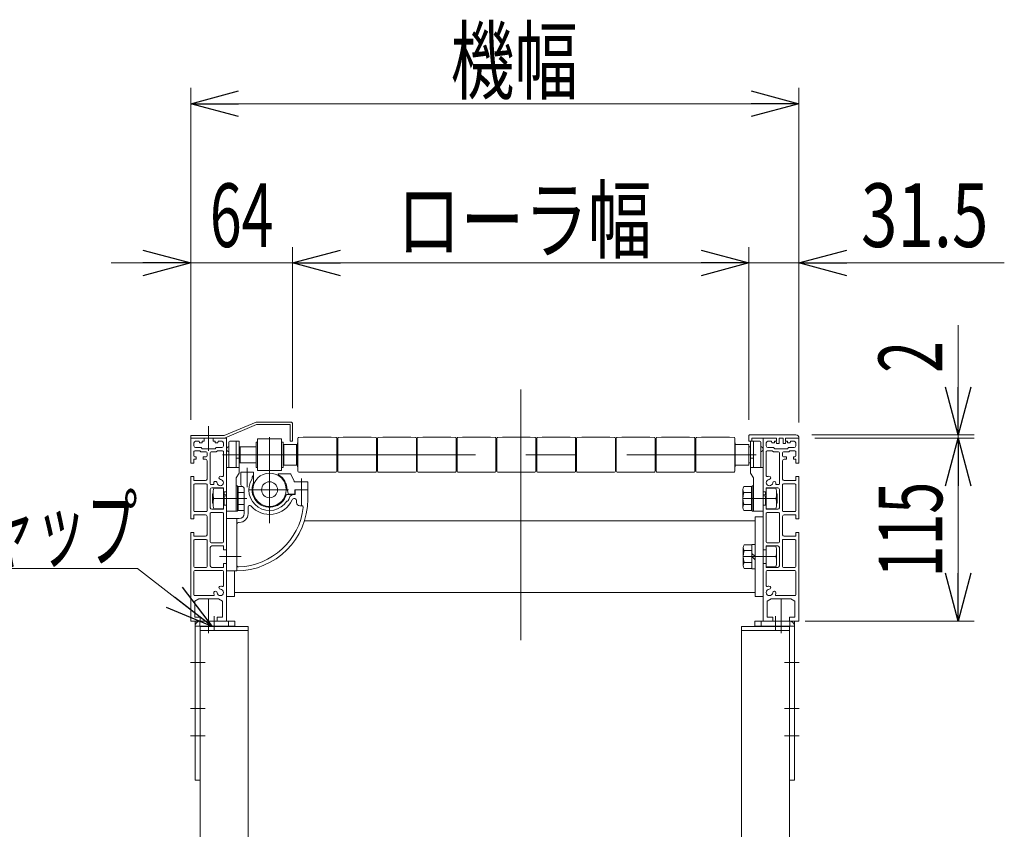
# Model space of a CAD drawing. Units: millimetres. Extents: x -1970 to 1970, y -1352 to 1351.
# Drawn here: x 635 to 1253, y 69 to 577 of the extents above; entities that cross this region are included whole.
import ezdxf
from ezdxf.enums import TextEntityAlignment as Align

# ---------------------------------------------------------------- set-up
doc = ezdxf.new("R2010")
doc.units = ezdxf.units.MM
doc.header["$LTSCALE"] = 2.5
for name, pattern in [('CENTERX2', [101.6, 63.5, -12.7, 12.7, -12.7]), ('DASHED2', [9.525, 6.35, -3.175]), ('PHANTOM', [63.5, 31.75, -6.35, 6.35, -6.35, 6.35, -6.35])]:
    doc.linetypes.add(name, pattern=pattern)
for name, color, linetype in [('100', 7, 'Continuous'), ('L-03', 7, 'Continuous'), ('L-06', 7, 'Continuous'), ('L-KOUNYU', 7, 'Continuous')]:
    doc.layers.add(name, color=color, linetype=linetype)
doc.styles.add('dcStyle0', font='ＭＳ Ｐゴシック')
doc.dimstyles.new('dc_Rotated', dxfattribs={"dimtxt": 40, "dimasz": 30.000019, "dimexe": 10, "dimexo": 5, "dimgap": 10, "dimtad": 3, "dimdsep": 46, "dimtxsty": 'dcStyle0', "dimblk1": 'OPEN30', "dimblk2": 'OPEN30', "dimsah": 1, "dimcen": 0.09, "dimclrd": 2, "dimclre": 2, "dimclrt": 2, "dimadec": 0, "dimazin": 2, "dimtfac": 1, "dimtdec": 4, "dimtmove": 0, "dimatfit": 3, "dimfxl": 1, "dimarcsym": 1})

# ---------------------------------------------------------------- blocks, each defined once
blk = doc.blocks.new('_Open30')
at = {"color": 0, "linetype": 'ByBlock', "lineweight": -2}
for p, q in [((-1, 0.267949), (0, 0)), ((0, 0), (-1, -0.267949)), ((0, 0), (-1, 0))]:
    blk.add_line(p, q, dxfattribs=at)
blk = doc.blocks.new('*D3')
at = {"color": 2, "linetype": 'Continuous', "lineweight": 13}
for p, q in [((742.18, 325.85), (742.18, 534.35)), ((1124.18, 324.15), (1124.18, 534.35)), ((742.18, 524.35), (1124.18, 524.35))]:
    blk.add_line(p, q, dxfattribs=at)
at = {"color": 2, "xscale": 30.00002807615286, "yscale": 29.99989368223643}
for p, rotation in [((742.18, 524.35), 180), ((1124.18, 524.35), 360)]:
    blk.add_blockref('_Open30', p, dxfattribs=dict(at, rotation=rotation))
at = {"color": 2, "style": 'dcStyle0', "width": 0.6875}
blk.add_text('機幅', height=40, dxfattribs=at).set_placement((905.42, 531.35), (985.42, 531.35), align=Align.FIT)
blk = doc.blocks.new('*D18')
at = {"color": 2, "linetype": 'Continuous', "lineweight": 13}
for p, q in [((742.18, 325.85), (742.18, 434.35)), ((806.18, 333.12), (806.18, 434.35)), ((692.18, 424.35), (742.18, 424.35)), ((742.18, 424.35), (806.18, 424.35)), ((856.18, 424.35), (806.18, 424.35))]:
    blk.add_line(p, q, dxfattribs=at)
at = {"color": 2, "xscale": 30.00002807615286, "yscale": 29.99989368223643}
for p, rotation in [((742.18, 424.35), 360), ((806.18, 424.35), 180)]:
    blk.add_blockref('_Open30', p, dxfattribs=dict(at, rotation=rotation))
at = {"color": 2, "style": 'dcStyle0', "width": 0.6875}
blk.add_text('64', height=40, dxfattribs=at).set_placement((754.18, 434.35), (794.18, 434.35), align=Align.FIT)
blk = doc.blocks.new('*D19')
at = {"color": 2, "linetype": 'Continuous', "lineweight": 13}
for p, q in [((1092.68, 325.85), (1092.68, 434.35)), ((1124.18, 324.15), (1124.18, 434.35)), ((1042.68, 424.35), (1092.68, 424.35)), ((1092.68, 424.35), (1124.18, 424.35)), ((1253.16, 424.35), (1124.18, 424.35))]:
    blk.add_line(p, q, dxfattribs=at)
at = {"color": 2, "xscale": 30.00002807615286, "yscale": 29.99989368223643}
for p, rotation in [((1092.68, 424.35), 360), ((1124.18, 424.35), 180)]:
    blk.add_blockref('_Open30', p, dxfattribs=dict(at, rotation=rotation))
at = {"color": 2, "style": 'dcStyle0', "width": 0.807452}
blk.add_text('31.5', height=40, dxfattribs=at).set_placement((1163.16, 434.35), (1243.16, 434.35), align=Align.FIT)
blk = doc.blocks.new('*D20')
at = {"color": 2, "linetype": 'Continuous', "lineweight": 13}
for p, q in [((806.18, 333.12), (806.18, 434.35)), ((1092.68, 325.85), (1092.68, 434.35)), ((806.18, 424.35), (1092.68, 424.35))]:
    blk.add_line(p, q, dxfattribs=at)
at = {"color": 2, "xscale": 30.00002807615286, "yscale": 29.99989368223643}
for p, rotation in [((806.18, 424.35), 180), ((1092.68, 424.35), 360)]:
    blk.add_blockref('_Open30', p, dxfattribs=dict(at, rotation=rotation))
at = {"color": 2, "style": 'dcStyle0', "width": 0.757005}
blk.add_text('ローラ幅', height=40, dxfattribs=at).set_placement((871.65, 431.35), (1031.65, 431.35), align=Align.FIT)
blk = doc.blocks.new('*D21')
at = {"color": 2, "linetype": 'Continuous', "lineweight": 13}
for p, q in [((1224.18, 385.33), (1224.18, 316.35)), ((1132.18, 316.35), (1234.18, 316.35)), ((1224.18, 316.35), (1224.18, 314.35)), ((1134.18, 314.35), (1234.18, 314.35)), ((1224.18, 264.35), (1224.18, 314.35))]:
    blk.add_line(p, q, dxfattribs=at)
at = {"color": 2, "xscale": 30.00002807615286, "yscale": 29.99989368223643}
for p, rotation in [((1224.18, 316.35), 270), ((1224.18, 314.35), 90)]:
    blk.add_blockref('_Open30', p, dxfattribs=dict(at, rotation=rotation))
at = {"color": 2, "style": 'dcStyle0', "width": 0.6875}
blk.add_text('2', height=40, rotation=90, dxfattribs=at).set_placement((1214.18, 355.33), (1214.18, 375.33), align=Align.FIT)
blk = doc.blocks.new('*D22')
at = {"color": 2, "linetype": 'Continuous', "lineweight": 13}
for p, q in [((1134.18, 314.35), (1234.18, 314.35)), ((1224.18, 199.35), (1224.18, 314.35)), ((1128.18, 199.35), (1234.18, 199.35))]:
    blk.add_line(p, q, dxfattribs=at)
at = {"color": 2, "xscale": 30.00002807615286, "yscale": 29.99989368223643}
for p, rotation in [((1224.18, 314.35), 90), ((1224.18, 199.35), 270)]:
    blk.add_blockref('_Open30', p, dxfattribs=dict(at, rotation=rotation))
at = {"color": 2, "style": 'dcStyle0', "width": 0.6875}
blk.add_text('115', height=40, rotation=90, dxfattribs=at).set_placement((1214.18, 226.85), (1214.18, 286.85), align=Align.FIT)
blk = doc.blocks.new('DC_GROUP_W_G22H_S_030_4_13')
at = {"layer": 'L-03', "color": 7, "linetype": 'Continuous', "lineweight": 13}
for p, q in [((748.18, 193.35), (778.18, 193.35)), ((778.18, 193.35), (778.18, -335.15)), ((1088.18, 193.35), (1118.18, 193.35)), ((1088.18, -335.15), (1088.18, 193.35)), ((748.18, 99.35), (748.18, -335.15)), ((1118.18, -335.15), (1118.18, 99.35)), ((748.18, -315.15), (745.18, -335.15)), ((778.18, -315.15), (781.18, -335.15)), ((1085.18, -335.15), (1088.18, -315.15)), ((1121.18, -335.15), (1118.18, -315.15)), ((745.18, -335.15), (745.18, -352.65)), ((747.68, -335.15), (778.68, -335.15)), ((781.18, -335.15), (781.18, -352.65)), ((1085.18, -352.65), (1085.18, -335.15)), ((1087.68, -335.15), (1118.68, -335.15)), ((1121.18, -352.65), (1121.18, -335.15)), ((747.18, -355.15), (778.68, -355.15)), ((748.18, -356.15), (748.18, -359.15)), ((778.18, -356.15), (778.18, -359.15)), ((1087.68, -355.15), (1119.18, -355.15)), ((1088.18, -359.15), (1088.18, -356.15)), ((1118.18, -359.15), (1118.18, -356.15)), ((749.18, -360.15), (777.18, -360.15)), ((749.32, -369.27), (749.32, -361.03)), ((756.25, -369.27), (756.25, -361.03)), ((770.11, -361.03), (770.11, -369.27)), ((777.04, -361.03), (777.04, -369.27)), ((1089.18, -360.15), (1117.18, -360.15)), ((1089.32, -369.27), (1089.32, -361.03)), ((1096.25, -369.27), (1096.25, -361.03)), ((1110.11, -361.03), (1110.11, -369.27)), ((1117.04, -361.03), (1117.04, -369.27)), ((773.57, -370.15), (752.79, -370.15)), ((755.18, -370.15), (755.18, -397.15)), ((771.18, -397.15), (771.18, -370.15)), ((1113.57, -370.15), (1092.79, -370.15)), ((1095.18, -370.15), (1095.18, -397.15)), ((1111.18, -397.15), (1111.18, -370.15)), ((749.32, -397.15), (777.04, -397.15)), ((749.32, -406.27), (749.32, -397.15)), ((756.25, -406.27), (756.25, -397.15)), ((770.11, -397.15), (770.11, -406.27)), ((777.04, -397.15), (777.04, -406.27)), ((1089.32, -406.27), (1089.32, -397.15)), ((1089.32, -397.15), (1117.04, -397.15)), ((1096.25, -406.27), (1096.25, -397.15)), ((1110.11, -397.15), (1110.11, -406.27)), ((1117.04, -397.15), (1117.04, -406.27)), ((752.79, -407.15), (773.57, -407.15)), ((755.18, -407.15), (755.18, -409.15)), ((771.18, -409.15), (771.18, -407.15)), ((1092.79, -407.15), (1113.57, -407.15)), ((1095.18, -407.15), (1095.18, -409.15)), ((1111.18, -409.15), (1111.18, -407.15)), ((749.32, -418.27), (749.32, -410.03)), ((752.79, -409.15), (773.57, -409.15)), ((756.25, -418.27), (756.25, -410.03)), ((770.11, -410.03), (770.11, -418.27)), ((777.04, -410.03), (777.04, -418.27)), ((1089.32, -418.27), (1089.32, -410.03)), ((1092.79, -409.15), (1113.57, -409.15)), ((1096.25, -418.27), (1096.25, -410.03)), ((1110.11, -410.03), (1110.11, -418.27)), ((1117.04, -410.03), (1117.04, -418.27)), ((750.73, -419.15), (775.63, -419.15)), ((1090.73, -419.15), (1115.63, -419.15)), ((739.78, -431.09), (746.45, -421.4)), ((779.91, -421.4), (786.58, -431.09)), ((1079.78, -431.09), (1086.45, -421.4)), ((1119.91, -421.4), (1126.58, -431.09)), ((681.18, -431.95), (681.18, -435.15)), ((681.18, -431.95), (793.68, -431.95)), ((793.68, -431.95), (793.68, -435.15)), ((1072.68, -431.95), (1185.18, -431.95)), ((1072.68, -435.15), (1072.68, -431.95)), ((1185.18, -435.15), (1185.18, -431.95))]:
    blk.add_line(p, q, dxfattribs=at)
at = {"layer": 'L-03', "color": 3, "linetype": 'Continuous', "lineweight": 13}
for p, q in [((778.18, -206.65), (781.38, -206.65)), ((781.38, -206.65), (781.38, -288.65)), ((1084.98, -206.65), (1084.98, -288.65)), ((1084.98, -206.65), (1088.18, -206.65)), ((781.38, -235.15), (1084.98, -235.15)), ((781.38, -260.15), (1084.98, -260.15)), ((778.18, -288.65), (781.38, -288.65)), ((1084.98, -288.65), (1088.18, -288.65)), ((756.68, -397.15), (756.68, -370.15)), ((769.68, -370.15), (769.68, -397.15)), ((1096.68, -397.15), (1096.68, -370.15)), ((1109.68, -370.15), (1109.68, -397.15)), ((756.68, -409.15), (756.68, -407.15)), ((769.68, -407.15), (769.68, -409.15)), ((1096.68, -409.15), (1096.68, -407.15)), ((1109.68, -407.15), (1109.68, -409.15))]:
    blk.add_line(p, q, dxfattribs=at)
at = {"layer": 'L-03', "color": 3, "linetype": 'CENTERX2', "lineweight": 13}
for p, q in [((774.18, -221.65), (785.38, -221.65)), ((1080.98, -221.65), (1092.18, -221.65)), ((774.18, -273.65), (785.38, -273.65)), ((1080.98, -273.65), (1092.18, -273.65)), ((763.18, -284.95), (763.18, -440.15)), ((1103.18, -284.95), (1103.18, -440.15)), ((700.18, -438.54), (700.18, -428.36)), ((1166.18, -428.36), (1166.18, -438.54))]:
    blk.add_line(p, q, dxfattribs=at)
at = {"layer": 'L-03', "color": 7, "linetype": 'Continuous', "lineweight": 13}
for centre, radius, start, end in [((747.68, -337.65), 2.5, 90, 180), ((778.68, -337.65), 2.5, 0, 90), ((1087.68, -337.65), 2.5, 90, 180), ((1118.68, -337.65), 2.5, 0, 90), ((747.68, -352.65), 2.5, 180, 270), ((747.18, -356.15), 1, 0, 90), ((779.18, -356.15), 1, 90, 180), ((778.68, -352.65), 2.5, 270, 0), ((1087.68, -352.65), 2.5, 180, 270), ((1087.18, -356.15), 1, 0, 90), ((1119.18, -356.15), 1, 90, 180), ((1118.68, -352.65), 2.5, 270, 0), ((749.18, -359.15), 1, 180, 270), ((752.79, -367.4), 7.25, 61.46099, 118.53901), ((763.18, -387.83), 27.68, 75.50576, 104.49424), ((773.57, -367.4), 7.25, 61.46099, 118.53901), ((777.18, -359.15), 1, 270, 0), ((1089.18, -359.15), 1, 180, 270), ((1092.79, -367.4), 7.25, 61.46099, 118.53901), ((1103.18, -387.83), 27.68, 75.50576, 104.49424), ((1113.57, -367.4), 7.25, 61.46099, 118.53901), ((1117.18, -359.15), 1, 270, 0), ((752.79, -362.9), 7.25, 241.46099, 298.53901), ((763.18, -342.47), 27.68, 255.50576, 284.49424), ((773.57, -362.9), 7.25, 241.46099, 298.53901), ((1092.79, -362.9), 7.25, 241.46099, 298.53901), ((1103.18, -342.47), 27.68, 255.50576, 284.49424), ((1113.57, -362.9), 7.25, 241.46099, 298.53901), ((752.79, -399.9), 7.25, 241.46099, 298.53901), ((763.18, -379.47), 27.68, 255.50576, 284.49424), ((773.57, -399.9), 7.25, 241.46099, 298.53901), ((1092.79, -399.9), 7.25, 241.46099, 298.53901), ((1103.18, -379.47), 27.68, 255.50576, 284.49424), ((1113.57, -399.9), 7.25, 241.46099, 298.53901), ((752.79, -416.4), 7.25, 61.46099, 118.53901), ((763.18, -436.83), 27.68, 75.50576, 104.49424), ((773.57, -416.4), 7.25, 61.46099, 118.53901), ((1092.79, -416.4), 7.25, 61.46099, 118.53901), ((1103.18, -436.83), 27.68, 75.50576, 104.49424), ((1113.57, -416.4), 7.25, 61.46099, 118.53901), ((750.73, -424.35), 5.2, 90, 145.43458), ((752.79, -411.9), 7.25, 241.46099, 298.53901), ((763.18, -391.47), 27.68, 255.50576, 284.49424), ((773.57, -411.9), 7.25, 241.46099, 298.53901), ((775.63, -424.35), 5.2, 34.56542, 90), ((1090.73, -424.35), 5.2, 90, 145.43458), ((1092.79, -411.9), 7.25, 241.46099, 298.53901), ((1103.18, -391.47), 27.68, 255.50576, 284.49424), ((1113.57, -411.9), 7.25, 241.46099, 298.53901), ((1115.63, -424.35), 5.2, 34.56542, 90), ((738.13, -429.95), 2, 270, 325.43458), ((788.23, -429.95), 2, 214.56542, 270), ((1078.13, -429.95), 2, 270, 325.43458), ((1128.23, -429.95), 2, 214.56542, 270)]:
    blk.add_arc(centre, radius, start, end, dxfattribs=at)
blk = doc.blocks.new('DC_GROUP_W_G22H_S_030_4_12')
at = {"layer": 'L-03', "linetype": 'Continuous'}
blk.add_blockref('DC_GROUP_W_G22H_S_030_4_13', (0, 0), dxfattribs=at)
blk = doc.blocks.new('DC_GROUP_W_G22H_S_030_4_14')
at = {"layer": 'L-06', "color": 140, "linetype": 'PHANTOM', "lineweight": 13}
for p, q in [((748.18, 195.85), (778.18, 195.85)), ((748.18, 193.35), (748.18, 195.85)), ((778.18, 193.35), (748.18, 193.35)), ((778.18, 195.85), (778.18, 193.35))]:
    blk.add_line(p, q, dxfattribs=at)
blk = doc.blocks.new('DC_GROUP_W_G22H_S_030_4_17')
at = {"layer": 'L-06', "color": 140, "linetype": 'PHANTOM', "lineweight": 13}
for p, q in [((1118.18, 195.85), (1088.18, 195.85)), ((1088.18, 195.85), (1088.18, 193.35)), ((1088.18, 193.35), (1118.18, 193.35)), ((1118.18, 193.35), (1118.18, 195.85))]:
    blk.add_line(p, q, dxfattribs=at)
blk = doc.blocks.new('DC_GROUP_W_G22H_S_030_4_15')
at = {"layer": 'L-KOUNYU', "color": 7, "linetype": 'Continuous', "lineweight": 13}
for p, q in [((744.98, 199.35), (744.98, 99.35)), ((769.98, 199.35), (744.98, 199.35)), ((769.98, 196.15), (769.98, 199.35)), ((769.98, 196.15), (744.98, 196.15)), ((748.18, 99.35), (748.18, 196.15)), ((744.98, 99.35), (748.18, 99.35))]:
    blk.add_line(p, q, dxfattribs=at)
at = {"layer": 'L-KOUNYU', "color": 4, "linetype": 'DASHED2', "lineweight": 13}
for p, q in [((747.98, 199.35), (747.98, 196.15)), ((765.98, 199.35), (765.98, 196.15))]:
    blk.add_line(p, q, dxfattribs=at)
at = {"layer": 'L-KOUNYU', "color": 3, "linetype": 'CENTERX2', "lineweight": 13}
for p, q in [((756.98, 202.35), (756.98, 193.15)), ((751.18, 173.35), (741.98, 173.35)), ((751.18, 144.35), (741.98, 144.35)), ((751.18, 127.35), (741.98, 127.35))]:
    blk.add_line(p, q, dxfattribs=at)
at = {"layer": 'L-KOUNYU', "color": 4, "linetype": 'DASHED2', "lineweight": 13}
blk.add_arc((748.18, 196.15), 3.2, 90, 180, dxfattribs=at)
blk = doc.blocks.new('DC_GROUP_W_G22H_S_030_4_16')
at = {"layer": 'L-KOUNYU', "color": 7, "linetype": 'Continuous', "lineweight": 13}
for p, q in [((1096.38, 196.15), (1096.38, 199.35)), ((1096.38, 199.35), (1121.38, 199.35)), ((1121.38, 199.35), (1121.38, 99.35)), ((1096.38, 196.15), (1121.38, 196.15)), ((1118.18, 99.35), (1118.18, 196.15)), ((1121.38, 99.35), (1118.18, 99.35))]:
    blk.add_line(p, q, dxfattribs=at)
at = {"layer": 'L-KOUNYU', "color": 4, "linetype": 'DASHED2', "lineweight": 13}
for p, q in [((1100.38, 199.35), (1100.38, 196.15)), ((1118.38, 199.35), (1118.38, 196.15))]:
    blk.add_line(p, q, dxfattribs=at)
at = {"layer": 'L-KOUNYU', "color": 3, "linetype": 'CENTERX2', "lineweight": 13}
for p, q in [((1109.38, 202.35), (1109.38, 193.15)), ((1115.18, 173.35), (1124.38, 173.35)), ((1115.18, 144.35), (1124.38, 144.35)), ((1115.18, 127.35), (1124.38, 127.35))]:
    blk.add_line(p, q, dxfattribs=at)
at = {"layer": 'L-KOUNYU', "color": 4, "linetype": 'DASHED2', "lineweight": 13}
blk.add_arc((1118.18, 196.15), 3.2, 0, 90, dxfattribs=at)
blk = doc.blocks.new('DC_GROUP_W_G22H_S_030_4_19')
at = {"layer": '100', "color": 3, "linetype": 'CENTERX2', "lineweight": 13}
for p, q in [((933.18, -204.67), (933.18, -270.23)), ((950.96, -222.45), (915.4, -222.45))]:
    blk.add_line(p, q, dxfattribs=at)
at = {"layer": '100', "color": 7, "linetype": 'Continuous', "lineweight": 13}
blk.add_circle((933.18, -222.45), 12.7, dxfattribs=at)
blk = doc.blocks.new('DC_GROUP_W_G22H_S_030_4_18')
at = {"layer": '100', "color": 7, "linetype": 'Continuous', "lineweight": 13}
blk.add_circle((933.18, -222.45), 11.1, dxfattribs=at)
at = {"layer": '100', "linetype": 'Continuous'}
blk.add_blockref('DC_GROUP_W_G22H_S_030_4_19', (0, 0), dxfattribs=at)
blk = doc.blocks.new('DC_GROUP_W_G22H_S_030_4_11')
at = {"linetype": 'Continuous'}
blk.add_blockref('DC_GROUP_W_G22H_S_030_4_12', (0, 0), dxfattribs=at)
at = {"layer": '100', "linetype": 'Continuous'}
blk.add_blockref('DC_GROUP_W_G22H_S_030_4_18', (0, 0), dxfattribs=at)
at = {"layer": 'L-06', "linetype": 'Continuous'}
for name in ['DC_GROUP_W_G22H_S_030_4_14', 'DC_GROUP_W_G22H_S_030_4_17']:
    blk.add_blockref(name, (0, 0), dxfattribs=at)
at = {"layer": 'L-KOUNYU', "linetype": 'Continuous'}
for name in ['DC_GROUP_W_G22H_S_030_4_15', 'DC_GROUP_W_G22H_S_030_4_16']:
    blk.add_blockref(name, (0, 0), dxfattribs=at)
blk = doc.blocks.new('DC_GROUP_W_G22H_S_030_4_20')
at = {"color": 2, "linetype": 'Continuous', "lineweight": 13}
for p, q in [((708.66, 232.37), (484.66, 232.37)), ((755.58, 195.85), (708.66, 232.37))]:
    blk.add_line(p, q, dxfattribs=at)
at = {"color": 2, "xscale": 30.00002807615286, "yscale": 29.99989368223643, "rotation": 322.1077367389128}
blk.add_blockref('_Open30', (755.58, 195.85), dxfattribs=at)
at = {"color": 2, "style": 'dcStyle0', "width": 0.658344}
blk.add_text('エンドキャップ', height=40, dxfattribs=at).set_placement((484.66, 237.37), (708.66, 237.37), align=Align.FIT)

msp = doc.modelspace()

# ---------------------------------------------------------------- linework, layer by layer
at = {"color": 3, "linetype": 'CENTERX2', "lineweight": 13}
for p, q in [((949.429, 344.844), (949.429, 187.349)), ((753.429, 306.299), (753.429, 321.799)), ((791.679, 260.849), (791.679, 314.849)), ((762.179, 303.849), (1097.28, 303.849)), ((777.679, 283.513), (777.679, 295.605)), ((811.679, 271.513), (811.679, 288.849)), ((779.179, 281.849), (803.543, 281.849)), ((755.929, 276.349), (777.429, 276.349)), ((1088.929, 276.349), (1110.429, 276.349)), ((760.27, 239.849), (773.948, 239.849)), ((1110.179, 239.849), (1089.179, 239.849)), ((753.429, 213.349), (753.429, 191.819)), ((1112.929, 191.819), (1112.929, 213.349))]:
    msp.add_line(p, q, dxfattribs=at)
at = {"color": 7, "linetype": 'Continuous', "lineweight": 13}
for p, q in [((763.18, 315.849), (783.18, 324.349)), ((783.495, 322.849), (763.485, 314.349)), ((783.23, 324.349), (805.03, 324.349)), ((783.495, 322.849), (804.679, 322.849)), ((804.679, 312.349), (804.679, 322.849)), ((806.179, 312.349), (806.179, 323.116)), ((742.179, 315.849), (763.18, 315.849)), ((742.179, 314.349), (742.179, 315.849)), ((1092.679, 315.849), (1092.679, 312.349)), ((1093.179, 316.349), (1122.179, 316.349)), ((764.479, 314.349), (742.179, 314.349)), ((742.179, 298.599), (742.179, 314.149)), ((744.179, 309.349), (744.179, 311.349)), ((745.179, 312.349), (747.179, 312.349)), ((747.679, 311.349), (747.679, 311.849)), ((749.279, 311.349), (747.679, 311.349)), ((749.279, 312.449), (750.579, 312.449)), ((749.279, 311.349), (749.279, 312.449)), ((750.579, 314.349), (750.579, 312.449)), ((756.279, 312.449), (756.279, 314.349)), ((756.279, 312.449), (757.579, 312.449)), ((757.579, 311.349), (757.579, 312.449)), ((759.179, 311.349), (757.579, 311.349)), ((759.179, 311.349), (759.179, 311.849)), ((759.679, 312.349), (761.679, 312.349)), ((762.679, 309.349), (762.679, 311.349)), ((764.679, 314.149), (764.679, 199.549)), ((766.179, 295.849), (766.179, 311.849)), ((766.679, 312.349), (772.679, 312.349)), ((770.679, 295.849), (770.679, 312.349)), ((772.679, 292.349), (772.679, 312.349)), ((783.179, 311.849), (783.179, 295.849)), ((784.179, 311.849), (783.179, 311.849)), ((784.179, 313.849), (799.179, 313.849)), ((784.179, 313.849), (784.179, 293.849)), ((799.179, 293.849), (799.179, 313.849)), ((799.179, 311.849), (800.179, 311.849)), ((800.179, 311.849), (800.179, 295.849)), ((800.679, 310.349), (808.679, 310.349)), ((806.18, 312.349), (804.679, 312.349)), ((809.179, 311.349), (809.479, 311.349)), ((809.479, 314.263), (809.479, 293.441)), ((1083.879, 314.257), (1083.879, 293.441)), ((1083.879, 311.349), (1084.179, 311.349)), ((1084.179, 296.349), (1084.179, 311.349)), ((1092.679, 312.349), (1099.679, 312.349)), ((1093.679, 312.349), (1093.679, 292.349)), ((1094.679, 312.349), (1094.679, 314.349)), ((1094.679, 314.349), (1110.079, 314.349)), ((1095.679, 312.349), (1095.679, 295.849)), ((1100.179, 311.849), (1100.179, 295.849)), ((1101.679, 314.149), (1101.679, 199.549)), ((1103.679, 311.349), (1103.679, 309.349)), ((1104.679, 312.349), (1106.679, 312.349)), ((1107.179, 311.849), (1107.179, 311.349)), ((1108.779, 311.349), (1107.179, 311.349)), ((1108.779, 312.449), (1110.079, 312.449)), ((1108.779, 312.449), (1108.779, 311.349)), ((1109.879, 312.349), (1110.179, 310.849)), ((1110.179, 312.349), (1109.879, 312.349)), ((1110.079, 314.349), (1110.079, 312.449)), ((1110.179, 313.949), (1110.179, 312.349)), ((1110.179, 310.849), (1111.679, 310.849)), ((1111.679, 310.849), (1111.679, 314.349)), ((1111.679, 314.349), (1114.179, 314.349)), ((1114.179, 310.849), (1114.179, 314.349)), ((1115.679, 310.849), (1114.179, 310.849)), ((1115.679, 312.349), (1115.679, 313.949)), ((1115.979, 312.349), (1115.679, 312.349)), ((1115.979, 312.349), (1115.679, 310.849)), ((1115.779, 312.449), (1115.779, 314.349)), ((1115.779, 314.349), (1124.179, 314.349)), ((1115.779, 312.449), (1117.079, 312.449)), ((1117.079, 312.449), (1117.079, 311.349)), ((1118.679, 311.349), (1117.079, 311.349)), ((1118.679, 311.849), (1118.679, 311.349)), ((1119.179, 312.349), (1121.179, 312.349)), ((1122.179, 311.349), (1122.179, 309.349)), ((1124.179, 314.149), (1124.179, 298.599)), ((744.179, 303.099), (744.179, 305.849)), ((744.679, 306.349), (747.901, 306.349)), ((748.729, 308.349), (745.179, 308.349)), ((748.601, 305.649), (747.901, 306.349)), ((751.929, 305.649), (748.601, 305.649)), ((748.729, 308.349), (749.429, 307.649)), ((757.429, 307.649), (749.429, 307.649)), ((752.429, 305.149), (752.429, 303.099)), ((754.429, 285.599), (754.429, 305.149)), ((754.929, 305.649), (758.258, 305.649)), ((758.129, 308.349), (757.429, 307.649)), ((761.679, 308.349), (758.129, 308.349)), ((758.258, 305.649), (758.958, 306.349)), ((758.958, 306.349), (762.179, 306.349)), ((762.679, 305.849), (762.679, 290.592)), ((773.179, 308.849), (772.679, 308.349)), ((773.179, 308.849), (783.179, 308.849)), ((1092.679, 308.849), (1093.679, 308.849)), ((1103.679, 290.592), (1103.679, 305.849)), ((1104.179, 306.349), (1107.401, 306.349)), ((1108.229, 308.349), (1104.679, 308.349)), ((1107.401, 306.349), (1108.101, 305.649)), ((1108.101, 305.649), (1111.429, 305.649)), ((1108.929, 307.649), (1108.229, 308.349)), ((1116.929, 307.649), (1108.929, 307.649)), ((1111.929, 305.149), (1111.929, 285.599)), ((1113.929, 303.099), (1113.929, 305.149)), ((1117.758, 305.649), (1114.429, 305.649)), ((1116.929, 307.649), (1117.629, 308.349)), ((1121.179, 308.349), (1117.629, 308.349)), ((1118.458, 306.349), (1117.758, 305.649)), ((1118.458, 306.349), (1121.679, 306.349)), ((1122.179, 305.849), (1122.179, 303.099)), ((742.179, 298.599), (744.179, 298.599)), ((744.179, 298.599), (744.179, 301.099)), ((745.679, 301.099), (744.179, 301.099)), ((744.679, 302.599), (745.679, 302.599)), ((745.679, 302.599), (745.679, 301.099)), ((749.929, 302.599), (751.929, 302.599)), ((749.929, 302.599), (749.929, 301.099)), ((751.429, 301.099), (749.929, 301.099)), ((752.429, 288.599), (752.429, 300.099)), ((772.679, 301.678), (770.679, 301.678)), ((773.179, 298.849), (772.679, 299.349)), ((773.179, 298.849), (783.179, 298.849)), ((808.679, 297.349), (800.679, 297.349)), ((1093.679, 298.849), (1092.679, 298.849)), ((1095.679, 301.678), (1093.679, 301.678)), ((1113.929, 300.099), (1113.929, 288.599)), ((1114.429, 302.599), (1116.429, 302.599)), ((1116.429, 301.099), (1114.929, 301.099)), ((1116.429, 301.099), (1116.429, 302.599)), ((1120.679, 301.099), (1120.679, 302.599)), ((1120.679, 302.599), (1121.679, 302.599)), ((1122.179, 301.099), (1120.679, 301.099)), ((1122.179, 301.099), (1122.179, 298.599)), ((1122.179, 298.599), (1124.179, 298.599)), ((772.679, 295.849), (764.679, 295.849)), ((772.679, 292.349), (770.679, 289.349)), ((773.679, 292.849), (773.679, 284.849)), ((773.679, 292.849), (781.679, 292.849)), ((781.679, 286.432), (781.679, 292.849)), ((783.179, 295.849), (784.179, 295.849)), ((784.179, 293.849), (799.179, 293.849)), ((797.476, 291.849), (804.839, 291.849)), ((800.179, 295.849), (799.179, 295.849)), ((807.049, 287.152), (805.114, 291.667)), ((809.179, 296.349), (809.479, 296.349)), ((1083.879, 296.349), (1084.179, 296.349)), ((1101.679, 295.849), (1093.679, 295.849)), ((1095.679, 289.349), (1093.679, 292.349)), ((744.179, 290.099), (742.179, 290.099)), ((742.179, 263.599), (742.179, 290.099)), ((744.179, 287.599), (744.179, 290.099)), ((744.179, 287.599), (751.429, 287.599)), ((744.179, 268.599), (744.179, 285.099)), ((744.679, 285.599), (751.929, 285.599)), ((752.429, 285.099), (752.429, 268.599)), ((754.929, 285.099), (756.242, 285.099)), ((770.679, 289.349), (770.679, 268.349)), ((780.679, 288.777), (780.679, 289.676)), ((807.509, 286.849), (815.679, 286.849)), ((815.679, 286.849), (815.679, 275.849)), ((1095.679, 268.349), (1095.679, 289.349)), ((1110.116, 285.099), (1111.429, 285.099)), ((1113.929, 268.599), (1113.929, 285.099)), ((1114.429, 285.599), (1121.679, 285.599)), ((1114.929, 287.599), (1122.179, 287.599)), ((1124.179, 290.099), (1122.179, 290.099)), ((1122.179, 290.099), (1122.179, 287.599)), ((1122.179, 285.099), (1122.179, 268.599)), ((1124.179, 290.099), (1124.179, 263.599)), ((754.429, 282.099), (754.429, 270.599)), ((762.679, 283.099), (755.429, 283.099)), ((762.679, 283.099), (762.679, 269.599)), ((762.679, 280.599), (764.679, 280.599)), ((762.679, 280.349), (763.179, 280.349)), ((763.179, 278.599), (763.179, 280.599)), ((764.679, 278.599), (763.179, 278.599)), ((771.929, 283.855), (774.593, 283.855)), ((771.929, 268.844), (771.929, 283.855)), ((775.679, 280.102), (771.929, 280.102)), ((775.679, 266.849), (775.679, 282.849)), ((802.262, 278.849), (807.379, 278.849)), ((803.679, 279.049), (802.679, 281.849)), ((807.179, 279.049), (803.679, 279.049)), ((807.479, 281.849), (815.679, 281.849)), ((807.479, 279.349), (807.479, 281.849)), ((807.679, 279.149), (807.679, 281.849)), ((1088.929, 270.72), (1088.929, 281.978)), ((1089.51, 283.855), (1094.429, 283.855)), ((1094.429, 280.102), (1089.51, 280.102)), ((1094.429, 283.855), (1094.429, 268.844)), ((1101.679, 280.599), (1103.679, 280.599)), ((1103.179, 278.599), (1101.679, 278.599)), ((1103.179, 280.599), (1103.179, 278.599)), ((1103.179, 280.349), (1103.679, 280.349)), ((1110.929, 283.099), (1103.679, 283.099)), ((1103.679, 269.599), (1103.679, 283.099)), ((1111.929, 270.599), (1111.929, 282.099)), ((763.179, 272.349), (762.679, 272.349)), ((764.679, 272.099), (762.679, 272.099)), ((763.179, 277.799), (764.679, 278.099)), ((763.179, 272.399), (763.179, 277.799)), ((763.179, 272.399), (764.679, 272.099)), ((775.679, 272.596), (771.929, 272.596)), ((803.099, 274.649), (802.503, 274.649)), ((808.679, 273.849), (808.679, 274.867)), ((1094.429, 272.596), (1089.51, 272.596)), ((1101.679, 278.099), (1103.179, 277.799)), ((1101.679, 272.099), (1103.179, 272.399)), ((1103.679, 272.099), (1101.679, 272.099)), ((1103.179, 277.799), (1103.179, 272.399)), ((1103.679, 272.349), (1103.179, 272.349)), ((744.179, 266.099), (744.179, 263.599)), ((751.429, 266.099), (744.179, 266.099)), ((751.929, 268.099), (744.679, 268.099)), ((754.429, 267.099), (754.429, 249.099)), ((762.179, 267.599), (754.929, 267.599)), ((755.429, 269.599), (762.679, 269.599)), ((762.679, 249.099), (762.679, 267.099)), ((775.679, 268.844), (771.929, 268.844)), ((778.179, 266.849), (778.179, 271.079)), ((811.877, 271.849), (810.679, 271.849)), ((1094.429, 268.844), (1089.51, 268.844)), ((1094.779, 268.349), (1101.679, 268.349)), ((1103.679, 269.599), (1110.929, 269.599)), ((1103.679, 267.099), (1103.679, 249.099)), ((1111.429, 267.599), (1104.179, 267.599)), ((1111.929, 249.099), (1111.929, 267.099)), ((1121.679, 268.099), (1114.429, 268.099)), ((1122.179, 266.099), (1114.929, 266.099)), ((1122.179, 263.599), (1122.179, 266.099)), ((742.179, 263.599), (744.179, 263.599)), ((752.429, 253.599), (752.429, 265.099)), ((764.679, 263.849), (772.679, 263.849)), ((771.179, 231.352), (771.179, 263.349)), ((772.179, 261.349), (772.679, 261.349)), ((1096.679, 262.349), (813.607, 262.349)), ((1096.679, 264.849), (1096.679, 214.849)), ((1096.679, 264.849), (1101.679, 264.849)), ((1113.929, 265.099), (1113.929, 253.599)), ((1122.179, 263.599), (1124.179, 263.599)), ((744.179, 255.099), (742.179, 255.099)), ((742.179, 255.099), (742.179, 199.549)), ((744.179, 255.099), (744.179, 252.599)), ((1124.179, 255.099), (1122.179, 255.099)), ((1122.179, 252.599), (1122.179, 255.099)), ((1124.179, 199.549), (1124.179, 255.099)), ((744.179, 252.599), (751.429, 252.599)), ((744.179, 233.599), (744.179, 250.099)), ((744.679, 250.599), (751.929, 250.599)), ((752.429, 233.599), (752.429, 250.099)), ((754.929, 248.599), (762.179, 248.599)), ((1094.679, 247.549), (1096.679, 247.549)), ((1094.679, 232.149), (1094.679, 247.549)), ((1104.179, 248.599), (1111.429, 248.599)), ((1113.929, 250.599), (1113.929, 233.599)), ((1114.429, 250.599), (1121.679, 250.599)), ((1114.929, 252.599), (1122.179, 252.599)), ((1122.179, 250.099), (1122.179, 233.599)), ((754.429, 245.599), (754.429, 234.099)), ((762.679, 246.599), (755.429, 246.599)), ((762.679, 246.599), (762.679, 244.099)), ((762.679, 244.099), (764.679, 244.099)), ((1089.179, 234.22), (1089.179, 245.478)), ((1089.76, 247.355), (1094.679, 247.355)), ((1089.76, 243.602), (1094.679, 243.602)), ((1101.679, 244.099), (1103.679, 244.099)), ((1110.929, 246.599), (1103.679, 246.599)), ((1103.679, 246.599), (1103.679, 233.099)), ((1111.929, 234.099), (1111.929, 245.599)), ((764.679, 235.599), (762.679, 235.599)), ((762.679, 235.599), (762.679, 233.099)), ((1089.76, 236.096), (1094.679, 236.096)), ((1103.679, 235.599), (1101.679, 235.599)), ((744.179, 230.599), (744.179, 215.849)), ((744.679, 233.099), (751.929, 233.099)), ((762.179, 231.099), (744.679, 231.099)), ((755.429, 233.099), (762.679, 233.099)), ((762.679, 230.599), (762.679, 221.592)), ((764.679, 230.849), (770.679, 230.849)), ((769.679, 214.849), (769.679, 230.849)), ((1094.679, 232.344), (1089.76, 232.344)), ((1096.679, 232.149), (1094.679, 232.149)), ((1103.679, 233.099), (1110.929, 233.099)), ((1103.679, 221.592), (1103.679, 230.599)), ((1121.679, 231.099), (1104.179, 231.099)), ((1114.429, 233.099), (1121.679, 233.099)), ((1122.179, 215.849), (1122.179, 230.599)), ((769.679, 217.349), (1096.679, 217.349)), ((756.437, 215.349), (744.679, 215.349)), ((744.679, 211.849), (747.179, 213.349)), ((744.679, 211.849), (744.679, 201.849)), ((747.179, 213.349), (759.679, 213.349)), ((759.679, 213.349), (762.179, 211.849)), ((762.179, 201.849), (762.179, 211.849)), ((764.679, 214.849), (769.679, 214.849)), ((1096.679, 214.849), (1101.679, 214.849)), ((1104.179, 211.849), (1106.679, 213.349)), ((1104.179, 211.849), (1104.179, 201.849)), ((1106.679, 213.349), (1119.179, 213.349)), ((1121.679, 215.349), (1109.922, 215.349)), ((1119.179, 213.349), (1121.679, 211.849)), ((1121.679, 201.849), (1121.679, 211.849)), ((748.179, 199.349), (742.379, 199.349)), ((748.179, 201.849), (744.679, 201.849)), ((748.179, 199.349), (748.179, 201.849)), ((758.679, 201.849), (762.179, 201.849)), ((758.679, 201.849), (758.679, 199.349)), ((758.679, 199.349), (764.479, 199.349)), ((1107.679, 199.349), (1101.879, 199.349)), ((1107.679, 201.849), (1104.179, 201.849)), ((1107.679, 199.349), (1107.679, 201.849)), ((1118.179, 201.849), (1121.679, 201.849)), ((1118.179, 201.849), (1118.179, 199.349)), ((1118.179, 199.349), (1123.979, 199.349))]:
    msp.add_line(p, q, dxfattribs=at)
at = {"color": 3, "linetype": 'Continuous', "lineweight": 13}
for p, q in [((800.179, 309.849), (800.679, 310.349)), ((800.679, 297.349), (800.679, 310.349)), ((808.679, 310.349), (809.179, 309.849)), ((808.679, 297.349), (808.679, 310.349)), ((809.179, 311.349), (809.179, 296.349)), ((833.879, 314.257), (833.879, 293.441)), ((833.879, 311.349), (834.479, 311.349)), ((834.179, 311.349), (834.179, 296.349)), ((834.479, 293.441), (834.479, 314.257)), ((858.879, 314.257), (858.879, 293.441)), ((858.879, 311.349), (859.479, 311.349)), ((859.179, 311.349), (859.179, 296.349)), ((859.479, 293.441), (859.479, 314.257)), ((883.879, 314.257), (883.879, 293.441)), ((883.879, 311.349), (884.479, 311.349)), ((884.179, 311.349), (884.179, 296.349)), ((884.479, 293.441), (884.479, 314.257)), ((908.879, 314.257), (908.879, 293.441)), ((908.879, 311.349), (909.479, 311.349)), ((909.179, 311.349), (909.179, 296.349)), ((909.479, 293.441), (909.479, 314.257)), ((933.879, 314.257), (933.879, 293.441)), ((933.879, 311.349), (934.479, 311.349)), ((934.179, 311.349), (934.179, 296.349)), ((934.479, 293.441), (934.479, 314.257)), ((958.879, 314.257), (958.879, 293.441)), ((958.879, 311.349), (959.479, 311.349)), ((959.179, 311.349), (959.179, 296.349)), ((959.479, 293.441), (959.479, 314.257)), ((983.879, 314.257), (983.879, 293.441)), ((983.879, 311.349), (984.479, 311.349)), ((984.179, 311.349), (984.179, 296.349)), ((984.479, 293.441), (984.479, 314.257)), ((1008.879, 314.257), (1008.879, 293.441)), ((1008.879, 311.349), (1009.479, 311.349)), ((1009.179, 311.349), (1009.179, 296.349)), ((1009.479, 293.441), (1009.479, 314.257)), ((1033.879, 314.257), (1033.879, 293.441)), ((1033.879, 311.349), (1034.479, 311.349)), ((1034.179, 311.349), (1034.179, 296.349)), ((1034.479, 293.441), (1034.479, 314.257)), ((1058.879, 314.257), (1058.879, 293.441)), ((1058.879, 311.349), (1059.479, 311.349)), ((1059.179, 311.349), (1059.179, 296.349)), ((1059.479, 314.263), (1059.479, 293.441)), ((1092.679, 310.349), (1084.179, 310.349)), ((1092.679, 297.349), (1092.679, 310.349)), ((773.179, 308.849), (773.179, 298.849)), ((800.179, 297.849), (800.679, 297.349)), ((809.179, 297.849), (808.679, 297.349)), ((1084.179, 297.349), (1092.679, 297.349)), ((833.879, 296.349), (834.479, 296.349)), ((858.879, 296.349), (859.479, 296.349)), ((883.879, 296.349), (884.479, 296.349)), ((908.879, 296.349), (909.479, 296.349)), ((933.879, 296.349), (934.479, 296.349)), ((958.879, 296.349), (959.479, 296.349)), ((983.879, 296.349), (984.479, 296.349)), ((1008.879, 296.349), (1009.479, 296.349)), ((1033.879, 296.349), (1034.479, 296.349)), ((1058.879, 296.349), (1059.479, 296.349)), ((755.929, 279.149), (756.179, 279.399)), ((755.929, 273.549), (755.929, 279.149)), ((756.179, 279.599), (756.179, 273.099)), ((762.679, 282.849), (756.76, 282.849)), ((762.679, 279.673), (763.15, 279.673)), ((771.579, 284.349), (770.679, 284.349)), ((771.929, 280.449), (771.579, 284.349)), ((771.579, 268.349), (771.579, 284.349)), ((1094.779, 284.349), (1094.429, 280.449)), ((1094.779, 284.349), (1094.779, 268.349)), ((1095.679, 284.349), (1094.779, 284.349)), ((1103.209, 279.673), (1103.679, 279.673)), ((1109.599, 282.849), (1103.679, 282.849)), ((1110.179, 273.099), (1110.179, 279.599)), ((1110.179, 279.399), (1110.429, 279.149)), ((1110.429, 279.149), (1110.429, 273.549)), ((756.179, 273.299), (755.929, 273.549)), ((763.15, 273.026), (762.679, 273.026)), ((771.579, 268.349), (771.929, 272.249)), ((1094.429, 272.249), (1094.779, 268.349)), ((1103.679, 273.026), (1103.209, 273.026)), ((1110.429, 273.549), (1110.179, 273.299)), ((756.76, 269.849), (762.679, 269.849)), ((764.679, 268.349), (771.579, 268.349)), ((1103.679, 269.849), (1109.599, 269.849)), ((1094.679, 241.849), (1096.679, 239.849)), ((1109.599, 246.349), (1103.679, 246.349)), ((1110.179, 236.599), (1110.179, 243.099)), ((1094.679, 239.849), (1096.679, 237.849)), ((1103.679, 233.349), (1109.599, 233.349))]:
    msp.add_line(p, q, dxfattribs=at)
at = {"color": 7, "linetype": 'Continuous', "lineweight": 13}
for centre, radius in [((791.671, 281.849), 10.5), ((791.679, 281.849), 5)]:
    msp.add_circle(centre, radius, dxfattribs=at)
for centre, radius, start, end in [((804.98, 323.149), 1.2, 0, 90), ((1093.179, 315.849), 0.5, 90, 180), ((1122.179, 314.349), 2, 0, 90), ((742.379, 314.149), 0.2, 90, 180), ((745.179, 311.349), 1, 90, 180), ((745.179, 309.349), 1, 180, 270), ((747.179, 311.849), 0.5, 0, 90), ((759.679, 311.849), 0.5, 90, 180), ((761.679, 311.349), 1, 0, 90), ((761.679, 309.349), 1, 270, 0), ((764.479, 314.149), 0.2, 0, 90), ((766.679, 311.849), 0.5, 90, 180), ((809.979, 314.257), 0.5, 90.901362, 180), ((821.679, -429.401), 744.25, 89.098638, 90.901362), ((833.379, 314.257), 0.5, 0, 89.098638), ((834.979, 314.257), 0.5, 90.901362, 180), ((846.679, -429.401), 744.25, 89.098638, 90.901362), ((858.379, 314.257), 0.5, 0, 89.098638), ((859.979, 314.257), 0.5, 90.901362, 180), ((871.679, -429.401), 744.25, 89.098638, 90.901362), ((883.379, 314.257), 0.5, 0, 89.098638), ((884.979, 314.257), 0.5, 90.901362, 180), ((896.679, -429.401), 744.25, 89.098638, 90.901362), ((908.379, 314.257), 0.5, 0, 89.098638), ((909.979, 314.257), 0.5, 90.901362, 180), ((921.679, -429.401), 744.25, 89.098638, 90.901362), ((933.379, 314.257), 0.5, 0, 89.098638), ((934.979, 314.257), 0.5, 90.901362, 180), ((946.679, -429.401), 744.25, 89.098638, 90.901362), ((958.379, 314.257), 0.5, 0, 89.098638), ((959.979, 314.257), 0.5, 90.901362, 180), ((971.679, -429.401), 744.25, 89.098638, 90.901362), ((983.379, 314.257), 0.5, 0, 89.098638), ((984.979, 314.257), 0.5, 90.901362, 180), ((996.679, -429.401), 744.25, 89.098638, 90.901362), ((1008.379, 314.257), 0.5, 0, 89.098638), ((1009.979, 314.257), 0.5, 90.901362, 180), ((1021.679, -429.401), 744.25, 89.098638, 90.901362), ((1033.379, 314.257), 0.5, 0, 89.098638), ((1034.979, 314.257), 0.5, 90.901362, 180), ((1046.679, -429.401), 744.25, 89.098638, 90.901362), ((1058.379, 314.257), 0.5, 0, 89.098638), ((1059.979, 314.257), 0.5, 90.901362, 180), ((1071.679, -429.401), 744.25, 89.098638, 90.901362), ((1083.379, 314.257), 0.5, 0, 89.098638), ((1099.679, 311.849), 0.5, 0, 90), ((1101.879, 314.149), 0.2, 90, 180), ((1104.679, 311.349), 1, 90, 180), ((1104.679, 309.349), 1, 180, 270), ((1106.679, 311.849), 0.5, 0, 90), ((1109.779, 313.949), 0.4, 0, 90), ((1116.079, 313.949), 0.4, 90, 180), ((1119.179, 311.849), 0.5, 90, 180), ((1121.179, 311.349), 1, 0, 90), ((1121.179, 309.349), 1, 270, 0), ((1123.979, 314.149), 0.2, 0, 90), ((744.679, 305.849), 0.5, 90, 180), ((744.679, 303.099), 0.5, 180, 270), ((751.929, 305.149), 0.5, 0, 90), ((751.929, 303.099), 0.5, 270, 0), ((754.929, 305.149), 0.5, 90, 180), ((762.179, 305.849), 0.5, 0, 90), ((766.179, 307.349), 1.5, 90, 270), ((1100.179, 307.349), 1.5, 270, 90), ((1104.179, 305.849), 0.5, 90, 180), ((1111.429, 305.149), 0.5, 0, 90), ((1114.429, 305.149), 0.5, 90, 180), ((1114.429, 303.099), 0.5, 180, 270), ((1121.679, 305.849), 0.5, 0, 90), ((1121.679, 303.099), 0.5, 270, 0), ((751.429, 300.099), 1, 0, 90), ((1114.929, 300.099), 1, 90, 180), ((791.679, 281.849), 13.5, 137.794554, 144.569055), ((797.476, 291.549), 0.3, 90, 239.138198), ((791.679, 281.849), 11, 0, 59.138198), ((804.839, 291.549), 0.3, 23.198591, 90), ((809.979, 293.441), 0.5, 180, 269.098638), ((821.679, 1037.099), 744.25, 269.098638, 270.901362), ((833.379, 293.441), 0.5, 270.901362, 0), ((834.979, 293.441), 0.5, 180, 269.098638), ((846.679, 1037.099), 744.25, 269.098638, 270.901362), ((858.379, 293.441), 0.5, 270.901362, 0), ((859.979, 293.441), 0.5, 180, 269.098638), ((871.679, 1037.099), 744.25, 269.098638, 270.901362), ((883.379, 293.441), 0.5, 270.901362, 0), ((884.979, 293.441), 0.5, 180, 269.098638), ((896.679, 1037.099), 744.25, 269.098638, 270.901362), ((908.379, 293.441), 0.5, 270.901362, 0), ((909.979, 293.441), 0.5, 180, 269.098638), ((921.679, 1037.099), 744.25, 269.098638, 270.901362), ((933.379, 293.441), 0.5, 270.901362, 0), ((934.979, 293.441), 0.5, 180, 269.098638), ((946.679, 1037.099), 744.25, 269.098638, 270.901362), ((958.379, 293.441), 0.5, 270.901362, 0), ((959.979, 293.441), 0.5, 180, 269.098638), ((971.679, 1037.099), 744.25, 269.098638, 270.901362), ((983.379, 293.441), 0.5, 270.901362, 0), ((984.979, 293.441), 0.5, 180, 269.098638), ((996.679, 1037.099), 744.25, 269.098638, 270.901362), ((1008.379, 293.441), 0.5, 270.901362, 0), ((1009.979, 293.441), 0.5, 180, 269.098638), ((1021.679, 1037.099), 744.25, 269.098638, 270.901362), ((1033.379, 293.441), 0.5, 270.901362, 0), ((1034.979, 293.441), 0.5, 180, 269.098638), ((1046.679, 1037.099), 744.25, 269.098638, 270.901362), ((1058.379, 293.441), 0.5, 270.901362, 0), ((1059.979, 293.441), 0.5, 180, 269.098638), ((1071.679, 1037.099), 744.25, 269.098638, 270.901362), ((1083.379, 293.441), 0.5, 270.901362, 0), ((744.679, 285.099), 0.5, 90, 180), ((751.429, 288.599), 1, 270, 0), ((751.929, 285.099), 0.5, 0, 90), ((754.929, 285.599), 0.5, 180, 270), ((756.242, 285.599), 0.5, 270, 9.594068), ((757.688, 286.115), 1, 4.471221, 184.471221), ((760.679, 286.349), 4, 184.471221, 189.594068), ((760.679, 286.349), 2, 184.471221, 85.528779), ((760.913, 289.34), 1, 85.528779, 265.528779), ((760.679, 286.349), 4, 70.528779, 85.528779), ((762.179, 290.592), 0.5, 250.528779, 0), ((774.679, 284.849), 1, 180, 270), ((791.679, 281.849), 13, 147.795772, 326.368723), ((791.679, 281.849), 11, 155.380023, 344.17338), ((807.509, 287.349), 0.5, 203.198591, 270), ((1104.179, 290.592), 0.5, 180, 289.471221), ((1105.679, 286.349), 2, 94.471221, 355.528779), ((1105.679, 286.349), 4, 94.471221, 109.471221), ((1105.445, 289.34), 1, 274.471221, 94.471221), ((1108.67, 286.115), 1, 355.528779, 175.528779), ((1110.116, 285.599), 0.5, 170.405932, 270), ((1105.679, 286.349), 4, 350.405932, 355.528779), ((1111.429, 285.599), 0.5, 270, 360), ((1114.929, 288.599), 1, 180, 270), ((1114.429, 285.099), 0.5, 90, 180), ((1121.679, 285.099), 0.5, 0, 90), ((755.429, 282.099), 1, 90, 180), ((774.679, 282.849), 1, 0, 90), ((807.05, 275.849), 3, 90, 158.676314), ((807.179, 279.349), 0.3, 270, 0), ((807.379, 279.149), 0.3, 270, 0), ((1092.252, 281.978), 3.323, 145.615753, 214.384247), ((1101.349, 276.349), 12.419, 162.412046, 197.587954), ((1110.929, 282.099), 1, 0, 90), ((770.679, 275.849), 45, 270, 0), ((791.679, 281.849), 15.5, 220.749054, 335.750371), ((791.679, 281.849), 13.5, 327.769047, 338.676314), ((807.179, 274.867), 1.5, 0, 155.750371), ((810.679, 273.849), 2, 180, 270), ((1092.252, 270.72), 3.323, 145.615753, 214.384247), ((744.679, 268.599), 0.5, 180, 270), ((751.429, 265.099), 1, 0, 90), ((751.929, 268.599), 0.5, 270, 0), ((755.429, 270.599), 1, 180, 270), ((754.929, 267.099), 0.5, 90, 180), ((762.179, 267.099), 0.5, 0, 90), ((770.679, 275.849), 42.5, 272.071383, 353.080083), ((772.679, 266.849), 5.5, 270, 0), ((772.679, 266.849), 3, 270, 0), ((779.179, 271.079), 1, 40.749054, 180), ((811.877, 270.849), 1, 353.080083, 90), ((1104.179, 267.099), 0.5, 90, 180), ((1110.929, 270.599), 1, 270, 0), ((1111.429, 267.099), 0.5, 0, 90), ((1114.429, 268.599), 0.5, 180, 270), ((1114.929, 265.099), 1, 90, 180), ((1121.679, 268.599), 0.5, 270, 0), ((770.679, 263.349), 0.5, 0, 90), ((772.179, 260.349), 1, 90, 180), ((751.429, 253.599), 1, 270, 0), ((1114.929, 253.599), 1, 180, 270), ((744.679, 250.099), 0.5, 90, 180), ((751.929, 250.099), 0.5, 0, 90), ((754.929, 249.099), 0.5, 180, 270), ((762.179, 249.099), 0.5, 270, 0), ((1104.179, 249.099), 0.5, 180, 270), ((1111.429, 249.099), 0.5, 270, 0), ((1114.179, 250.349), 0.354, 45, 135), ((1121.679, 250.099), 0.5, 0, 90), ((755.429, 245.599), 1, 90, 180), ((1092.502, 245.478), 3.323, 145.615753, 214.384247), ((1101.599, 239.849), 12.419, 162.412046, 197.587954), ((1110.929, 245.599), 1, 0, 90), ((1092.502, 234.22), 3.323, 145.615753, 214.384247), ((744.679, 233.599), 0.5, 180, 270), ((744.679, 230.599), 0.5, 90, 180), ((751.929, 233.599), 0.5, 270, 0), ((755.429, 234.099), 1, 180, 270), ((762.179, 230.599), 0.5, 0, 90), ((770.679, 231.349), 0.5, 270, 0), ((772.179, 234.376), 1, 180, 272.071383), ((1104.179, 230.599), 0.5, 90, 180), ((1110.929, 234.099), 1, 270, 0), ((1114.429, 233.599), 0.5, 180, 270), ((1121.679, 233.599), 0.5, 270, 0), ((1121.679, 230.599), 0.5, 0, 90), ((757.688, 217.115), 1, 4.471221, 184.471221), ((760.679, 217.349), 4, 184.471221, 199.471221), ((760.679, 217.349), 2, 184.471221, 85.528779), ((760.913, 220.34), 1, 85.528779, 265.528779), ((760.679, 217.349), 4, 70.528779, 85.528779), ((762.179, 221.592), 0.5, 250.528779, 0), ((1104.179, 221.592), 0.5, 180, 289.471221), ((1105.679, 217.349), 2, 94.471221, 355.528779), ((1105.679, 217.349), 4, 94.471221, 109.471221), ((1105.445, 220.34), 1, 274.471221, 94.471221), ((1108.67, 217.115), 1, 355.528779, 175.528779), ((1105.679, 217.349), 4, 340.528779, 355.528779), ((744.679, 215.849), 0.5, 180, 270), ((756.437, 215.849), 0.5, 270, 19.471221), ((1109.922, 215.849), 0.5, 160.528779, 270), ((1121.679, 215.849), 0.5, 270, 0), ((742.379, 199.549), 0.2, 180, 270), ((764.479, 199.549), 0.2, 270, 0), ((1101.879, 199.549), 0.2, 180, 270), ((1123.979, 199.549), 0.2, 270, 0)]:
    msp.add_arc(centre, radius, start, end, dxfattribs=at)
at = {"color": 3, "linetype": 'Continuous', "lineweight": 13}
for centre, start, end in [((765.566, 279.599), 159.743842, 200.256158), ((1100.792, 279.599), 339.743842, 20.256158), ((765.566, 273.099), 159.743842, 200.256158), ((1100.792, 273.099), 339.743842, 20.256158), ((1100.792, 243.099), 339.743842, 20.256158), ((1100.792, 236.599), 339.743842, 20.256158)]:
    msp.add_arc(centre, 9.387, start, end, dxfattribs=at)

# ---------------------------------------------------------------- block references
at = {"linetype": 'Continuous'}
for name in ['DC_GROUP_W_G22H_S_030_4_20', 'DC_GROUP_W_G22H_S_030_4_11']:
    msp.add_blockref(name, (0, 0), dxfattribs=at)

# ---------------------------------------------------------------- dimensions: what is measured, and where the dimension line sits
at = {"linetype": 'Continuous', "lineweight": 13}
for base, p1, p2, text, picture, middle in [((1124.179, 524.349), (742.179, 320.849), (1124.179, 319.149), '機幅', '*D3', (945.425, 524.349)), ((1092.679, 424.349), (806.179, 328.116), (1092.679, 320.849), 'ローラ幅', '*D20', (951.651, 424.349))]:
    dim = msp.add_linear_dim(base=base, p1=p1, p2=p2, text=text, dimstyle='dc_Rotated', override={"dimtxt": 40, "dimasz": 30.000019, "dimexe": 10, "dimexo": 5, "dimgap": 7, "dimtad": 3, "dimtih": 0, "dimtoh": 0, "dimdec": 2, "dimlfac": 1, "dimzin": 8, "dimtxsty": 'dcStyle0', "dimblk1": 'Open30', "dimblk2": 'Open30', "dimsah": 1, "dimclrd": 2, "dimclre": 2, "dimclrt": 2, "dimazin": 2, "dimtofl": 1, "dimtolj": 0, "dimtzin": 8, "dimarcsym": 1}, dxfattribs=at)
    dim.commit()
    dim.dimension.update_dxf_attribs({"geometry": picture, "text_midpoint": middle, "dimtype": 160})
for base, p1, p2, picture, middle in [((806.179, 424.349), (742.179, 320.849), (806.179, 328.116), '*D18', (774.179, 424.349)), ((1124.179, 424.349), (1092.679, 320.849), (1124.179, 319.149), '*D19', (1203.157, 424.349))]:
    dim = msp.add_linear_dim(base=base, p1=p1, p2=p2, dimstyle='dc_Rotated', override={"dimtxt": 40, "dimasz": 30.000019, "dimexe": 10, "dimexo": 5, "dimgap": 10, "dimtad": 3, "dimtih": 0, "dimtoh": 0, "dimdec": 2, "dimlfac": 1, "dimzin": 8, "dimtxsty": 'dcStyle0', "dimblk1": 'Open30', "dimblk2": 'Open30', "dimsah": 1, "dimclrd": 2, "dimclre": 2, "dimclrt": 2, "dimazin": 2, "dimtofl": 1, "dimtolj": 0, "dimtzin": 8, "dimarcsym": 1}, dxfattribs=at)
    dim.commit()
    dim.dimension.update_dxf_attribs({"geometry": picture, "text_midpoint": middle, "dimtype": 160})
for p1, picture, middle in [((1127.179, 316.349), '*D21', (1224.179, 365.327)), ((1123.179, 199.349), '*D22', (1224.179, 256.849))]:
    dim = msp.add_linear_dim(base=(1224.179, 314.349), p1=p1, p2=(1129.179, 314.349), angle=90, dimstyle='dc_Rotated', override={"dimtxt": 40, "dimasz": 30.000019, "dimexe": 10, "dimexo": 5, "dimgap": 10, "dimtad": 3, "dimtih": 0, "dimtoh": 0, "dimdec": 2, "dimlfac": 1, "dimzin": 8, "dimtxsty": 'dcStyle0', "dimblk1": 'Open30', "dimblk2": 'Open30', "dimsah": 1, "dimclrd": 2, "dimclre": 2, "dimclrt": 2, "dimazin": 2, "dimtofl": 1, "dimtolj": 0, "dimtzin": 8, "dimarcsym": 1}, dxfattribs=at)
    dim.commit()
    dim.dimension.update_dxf_attribs({"geometry": picture, "text_midpoint": middle, "dimtype": 160})

doc.saveas('drawing.dxf')
